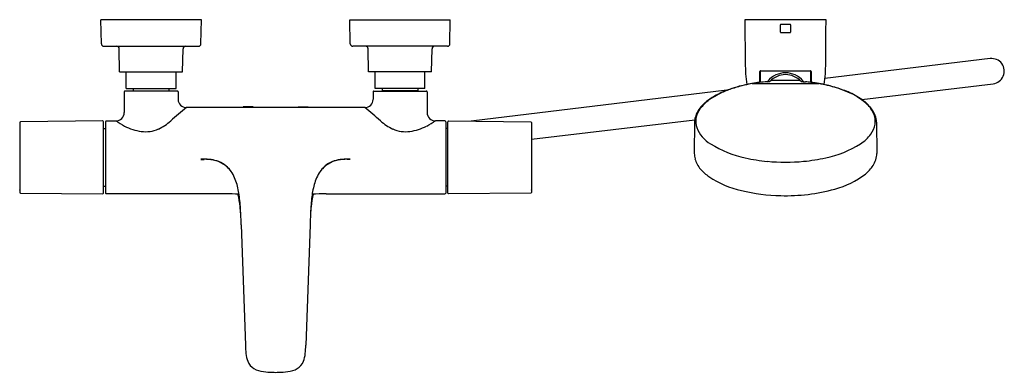
# Model space of a CAD drawing. Extents: x 4523.6 to 4547, y 304.7 to 313.
import ezdxf

# ---------------------------------------------------------------- set-up
doc = ezdxf.new("R2010")
doc.units = 0
doc.header["$LTSCALE"] = 0.64311
doc.layers.get('0').update_dxf_attribs({"color": 255, "linetype": 'CONTINUOUS'})
doc.layers.get('DEFPOINTS').update_dxf_attribs({"linetype": 'CONTINUOUS'})
doc.styles.get("Standard").update_dxf_attribs({"font": 'txt', "width": 0.8})

msp = doc.modelspace()

# ---------------------------------------------------------------- linework, layer by layer
for p, q in [((4525.533, 312.478), (4525.523, 313.05)), ((4527.905, 313.05), (4525.523, 313.05)), ((4527.895, 312.478), (4527.905, 313.05)), ((4531.439, 312.478), (4531.429, 313.05)), ((4531.429, 313.05), (4533.811, 313.05)), ((4533.801, 312.478), (4533.811, 313.05)), ((4542.722, 313.05), (4540.8, 313.05)), ((4540.8, 313.05), (4540.806, 312.016)), ((4541.643, 312.753), (4541.643, 312.93)), ((4541.653, 312.94), (4541.869, 312.94)), ((4541.653, 312.743), (4541.869, 312.743)), ((4541.879, 312.93), (4541.879, 312.753)), ((4525.592, 312.42), (4527.836, 312.42)), ((4525.966, 311.81), (4525.957, 312.362)), ((4527.462, 311.81), (4527.472, 312.362)), ((4533.742, 312.42), (4531.498, 312.42)), ((4531.872, 311.81), (4531.862, 312.362)), ((4533.368, 311.81), (4533.377, 312.362)), ((4542.716, 312.016), (4542.718, 312.295)), ((4546.615, 312.126), (4542.697, 311.654)), ((4525.966, 311.81), (4527.462, 311.81)), ((4526.124, 311.416), (4526.124, 311.81)), ((4527.305, 311.416), (4527.305, 311.81)), ((4533.368, 311.81), (4531.872, 311.81)), ((4532.029, 311.416), (4532.029, 311.81)), ((4533.21, 311.416), (4533.21, 311.81)), ((4541.15, 311.562), (4541.151, 311.82)), ((4541.159, 311.835), (4541.159, 311.563)), ((4541.171, 311.84), (4542.351, 311.84)), ((4542.363, 311.563), (4542.363, 311.835)), ((4542.371, 311.82), (4542.372, 311.562)), ((4542.101, 311.603), (4541.421, 311.603)), ((4542.103, 311.603), (4542.101, 311.603)), ((4542.123, 311.593), (4542.121, 311.595)), ((4526.074, 311.337), (4526.074, 310.845)), ((4527.334, 311.357), (4526.094, 311.357)), ((4526.124, 311.416), (4527.305, 311.416)), ((4526.291, 311.416), (4526.291, 311.363)), ((4526.291, 311.363), (4526.297, 311.357)), ((4526.291, 311.363), (4527.137, 311.363)), ((4527.137, 311.363), (4527.132, 311.357)), ((4527.137, 311.416), (4527.137, 311.363)), ((4527.354, 311.337), (4527.354, 311.16)), ((4531.98, 311.337), (4531.98, 311.16)), ((4532, 311.357), (4533.24, 311.357)), ((4533.21, 311.416), (4532.029, 311.416)), ((4532.197, 311.416), (4532.197, 311.363)), ((4532.197, 311.363), (4532.202, 311.357)), ((4533.043, 311.363), (4532.197, 311.363)), ((4533.043, 311.363), (4533.037, 311.357)), ((4533.043, 311.416), (4533.043, 311.363)), ((4533.26, 311.337), (4533.26, 310.845)), ((4540.373, 311.374), (4534.305, 310.643)), ((4540.968, 311.534), (4542.553, 311.534)), ((4543.571, 311.155), (4546.687, 311.53)), ((4531.783, 310.963), (4527.551, 310.963)), ((4528.895, 310.983), (4528.895, 310.963)), ((4529.132, 310.983), (4528.895, 310.983)), ((4529.132, 310.983), (4529.132, 310.963)), ((4530.202, 310.983), (4530.202, 310.963)), ((4530.202, 310.983), (4530.439, 310.983)), ((4530.439, 310.983), (4530.439, 310.963)), ((4525.565, 310.649), (4523.616, 310.626)), ((4525.584, 308.935), (4525.584, 310.629)), ((4525.632, 310.629), (4525.632, 308.936)), ((4525.651, 310.648), (4525.878, 310.648)), ((4533.683, 310.648), (4533.456, 310.648)), ((4533.702, 310.629), (4533.702, 308.936)), ((4533.75, 308.935), (4533.75, 310.629)), ((4533.769, 310.649), (4535.718, 310.626)), ((4535.738, 310.211), (4539.608, 310.677)), ((4523.596, 310.607), (4523.596, 308.953)), ((4525.584, 310.465), (4525.628, 310.465)), ((4525.628, 310.491), (4525.632, 310.495)), ((4525.628, 310.491), (4525.628, 309.074)), ((4533.706, 310.491), (4533.702, 310.495)), ((4533.706, 310.491), (4533.706, 309.074)), ((4533.75, 310.465), (4533.706, 310.465)), ((4535.738, 310.607), (4535.738, 308.953)), ((4539.603, 310.615), (4539.596, 309.877)), ((4543.919, 310.615), (4543.926, 309.877)), ((4527.896, 309.736), (4527.974, 309.736)), ((4531.438, 309.736), (4531.36, 309.736)), ((4523.596, 309.008), (4523.596, 309.009)), ((4525.584, 309.099), (4525.628, 309.099)), ((4525.628, 309.074), (4525.632, 309.07)), ((4533.706, 309.074), (4533.702, 309.07)), ((4533.75, 309.099), (4533.706, 309.099)), ((4535.738, 309.008), (4535.738, 309.009)), ((4523.616, 308.933), (4525.564, 308.915)), ((4525.565, 308.915), (4525.565, 308.915)), ((4528.471, 308.916), (4525.651, 308.916)), ((4530.863, 308.916), (4533.683, 308.916)), ((4533.769, 308.915), (4533.769, 308.915)), ((4535.718, 308.933), (4533.77, 308.915)), ((4528.85, 308.185), (4528.95, 305.325)), ((4530.484, 308.185), (4530.384, 305.325))]:
    msp.add_line(p, q)
for centre, radius, start, end in [((4369.729, 313.584), 172.994, 359.57322, 359.82326), ((4541.653, 312.93), 0.00984, 90, 180), ((4541.653, 312.753), 0.00984, 180, 270), ((4541.869, 312.93), 0.00984, 0, 90), ((4541.869, 312.753), 0.00984, 270, 0), ((4525.592, 312.479), 0.0591, 181, 270), ((4525.898, 312.361), 0.0591, 1, 90), ((4527.531, 312.361), 0.0591, 90, 179), ((4527.836, 312.479), 0.0591, 270, 359), ((4531.498, 312.479), 0.0591, 181, 270), ((4531.803, 312.361), 0.0591, 1, 90), ((4533.436, 312.361), 0.0591, 90, 179), ((4533.742, 312.479), 0.0591, 270, 359), ((4546.651, 311.828), 0.3, 276.866, 96.8701), ((4544.628, 312.03), 3.822, 180.2009, 187.7973), ((4541.171, 311.82), 0.0197, 90, 179.7), ((4541.163, 311.778), 0.0118, 109.5984, 163.156), ((4541.761, 311.239), 0.551, 40.1277, 139.8723), ((4542.351, 311.82), 0.0197, 0.3, 90), ((4542.359, 311.778), 0.0118, 16.844, 70.4016), ((4538.894, 312.03), 3.822, 352.203, 359.799), ((4541.487, 308.538), 3.043, 93.0446, 99.9001), ((4541.753, 311.244), 0.542, 139.7862, 142.1788), ((4541.302, 311.973), 0.397, 273.4019, 283.1776), ((4541.761, 311.239), 0.507, 43.3107, 136.7039), ((4541.421, 311.573), 0.0301, 115.9282, 135.0867), ((4541.421, 311.572), 0.0305, 90.4831, 115.508), ((4542.101, 311.573), 0.0298, 44.6909, 86.0132), ((4542.203, 311.87), 0.293, 255.5339, 265.4999), ((4542.287, 312.736), 1.163, 264.7176, 267.371), ((4541.705, 311.191), 0.625, 38.0657, 40.1403), ((4541.783, 305.604), 5.987, 84.4363, 85.6828), ((4542.09, 308.926), 2.651, 79.8277, 84.0817), ((4526.094, 311.337), 0.0197, 90, 180), ((4527.334, 311.337), 0.0197, 360, 90.0009), ((4532, 311.337), 0.0197, 89.9991, 180), ((4533.24, 311.337), 0.0197, 0, 90), ((4541.116, 309.404), 2.106, 110.6697, 119.4777), ((4541.271, 309.079), 2.461, 108.1388, 114.4682), ((4541.488, 308.44), 3.139, 101.8879, 110.8093), ((4541.512, 308.354), 3.224, 102.9033, 108.2069), ((4541.658, 307.75), 3.846, 100.3263, 103.0047), ((4541.651, 307.749), 3.848, 100.2855, 102.1389), ((4541.869, 307.775), 3.82, 76.6013, 79.6845), ((4541.915, 307.97), 3.623, 73.7001, 79.7721), ((4542.115, 308.724), 2.841, 66.6325, 76.9916), ((4542.208, 308.946), 2.604, 66.5097, 73.8699), ((4542.643, 309.893), 1.558, 49.0033, 67.4137), ((4542.53, 309.654), 1.827, 55.2491, 66.9074), ((4527.552, 311.161), 0.198, 180.3713, 269.6288), ((4531.782, 311.161), 0.198, 270.3712, 359.6287), ((4540.503, 310.36), 0.959, 127.1943, 142.6511), ((4540.784, 309.987), 1.434, 119.3962, 129.8432), ((4540.93, 309.795), 1.668, 114.0111, 127.1648), ((4542.966, 310.28), 1.064, 41.568, 55.3257), ((4536.248, 300.36), 13.714, 129.3597, 131.4007), ((4523.086, 300.36), 13.714, 48.5993, 50.6403), ((4540.167, 310.614), 0.538, 142.4744, 170.6428), ((4540.245, 310.544), 0.656, 141.8568, 156.3129), ((4540.465, 310.371), 0.936, 129.8974, 141.8539), ((4543.176, 310.504), 0.748, 26.8636, 49.0807), ((4543.272, 310.544), 0.66, 20.6282, 42.0423), ((4523.616, 310.607), 0.0197, 90.5268, 179.9793), ((4525.564, 310.629), 0.0199, 0.6099, 89.5004), ((4525.651, 310.629), 0.0197, 90, 180), ((4525.878, 310.845), 0.197, 270.0008, 359.9992), ((4528.221, 314.283), 4.325, 237.1886, 240.3908), ((4526.342, 311.606), 1.273, 295.388, 311.1022), ((4532.992, 311.606), 1.273, 228.8978, 244.612), ((4531.113, 314.283), 4.325, 299.6092, 302.8114), ((4533.456, 310.845), 0.197, 180.0008, 269.9992), ((4533.683, 310.629), 0.0197, 0, 90), ((4533.77, 310.629), 0.0199, 90.4996, 179.3901), ((4535.718, 310.607), 0.0197, 0.0207, 89.4732), ((4540.074, 310.61), 0.471, 171.7797, 179.4385), ((4540.114, 310.603), 0.511, 156.4623, 171.6229), ((4540.085, 310.637), 0.454, 171.7326, 198.9641), ((4543.428, 310.637), 0.462, 351.4973, 26.3125), ((4543.432, 310.609), 0.487, 0.7063, 20.1272), ((4526.677, 311.725), 1.34, 243.7615, 261.5756), ((4526.588, 311.121), 0.729, 261.5426, 294.275), ((4532.746, 311.121), 0.729, 245.725, 278.4574), ((4532.657, 311.725), 1.34, 278.4244, 296.2385), ((4540.384, 310.776), 0.783, 201.4994, 239.3683), ((4543.351, 310.659), 0.542, 323.3082, 350.3552), ((4542.991, 310.936), 0.997, 303.2172, 322.924), ((4541.325, 312.235), 2.518, 237.8694, 258.142), ((4542.212, 312.207), 2.487, 281.6726, 302.1939), ((4527.977, 308.334), 1.405, 87.3542, 93.3351), ((4527.98, 308.618), 1.119, 79.5612, 90.3092), ((4528.002, 308.751), 0.987, 76.7645, 87.6524), ((4528.071, 309.064), 0.663, 35.364, 80.2495), ((4528.112, 309.144), 0.579, 39.8035, 78.4584), ((4531.263, 309.064), 0.663, 99.7505, 144.636), ((4531.222, 309.144), 0.579, 101.5416, 140.1965), ((4531.332, 308.751), 0.987, 92.3476, 103.2355), ((4531.354, 308.618), 1.119, 89.6908, 100.4388), ((4531.357, 308.334), 1.405, 86.6649, 92.6458), ((4540.262, 309.906), 0.666, 182.5664, 193.6733), ((4540.172, 309.895), 0.577, 194.6375, 222.7569), ((4541.749, 314.109), 4.44, 257.7504, 264.6136), ((4541.761, 314.262), 4.593, 264.6458, 275.3542), ((4541.805, 313.852), 4.18, 275.2799, 282.5717), ((4543.39, 309.885), 0.536, 326.5453, 359.1213), ((4540.559, 310.205), 1.072, 220.882, 235.1101), ((4543.062, 310.099), 0.927, 309.848, 326.6965), ((4527.804, 308.897), 0.977, 14.2565, 34.3255), ((4531.53, 308.897), 0.977, 145.6745, 165.7435), ((4541.23, 311.266), 2.327, 236.5142, 257.2026), ((4542.413, 311), 2.037, 284.7502, 307.6056), ((4526.698, 308.581), 2.128, 6.105, 15.1745), ((4532.636, 308.581), 2.128, 164.8255, 173.895), ((4541.735, 313.172), 4.298, 256.2725, 268.8549), ((4541.771, 313.238), 4.365, 268.3881, 285.4202), ((4523.616, 308.953), 0.0197, 180.0031, 269.4986), ((4525.564, 308.936), 0.0202, 270.6723, 358.6255), ((4525.651, 308.936), 0.0197, 180, 270), ((4528.542, 305.71), 3.207, 85.377, 91.2629), ((4527.223, 308.485), 1.607, 4.65, 15.2907), ((4523.62, 308.25), 5.223, 1.8721, 6.115), ((4535.714, 308.25), 5.223, 173.885, 178.1279), ((4532.111, 308.485), 1.607, 164.7093, 175.35), ((4530.792, 305.71), 3.207, 88.7371, 94.623), ((4533.683, 308.936), 0.0197, 270, 0), ((4533.77, 308.936), 0.0202, 181.3745, 269.3277), ((4535.718, 308.953), 0.0197, 270.5014, 359.9969), ((4519.562, 307.774), 9.301, 4.0673, 5.1882), ((4539.772, 307.774), 9.301, 174.8118, 175.9327), ((4508.607, 307.472), 20.256, 2.0158, 2.721), ((4550.727, 307.472), 20.256, 177.279, 177.9842), ((4535.563, 305.677), 6.622, 183.0402, 184.7401), ((4523.771, 305.677), 6.622, 355.2599, 356.9598), ((4529.784, 305.227), 0.827, 186.7595, 200.0228), ((4529.55, 305.227), 0.827, 339.9772, 353.2405), ((4529.34, 305.073), 0.356, 201.243, 238.3949), ((4529.994, 305.073), 0.356, 301.6051, 338.757), ((4529.452, 305.324), 0.63, 241.69, 263.2414), ((4529.622, 306.673), 1.99, 262.9407, 269.2001), ((4529.667, 306.999), 2.317, 268.2079, 271.7921), ((4529.712, 306.673), 1.99, 270.7999, 277.0593), ((4529.882, 305.324), 0.63, 276.7586, 298.31)]:
    msp.add_arc(centre, radius, start, end)

# ---------------------------------------------------------------- texts
at = {"layer": 'DEFPOINTS'}
for tag, p, s in [('MODELNUMBER', (4529.667, 313.049), 'K-25109T-9'), ('TRADENAME', (4529.667, 313.047), 'ALEO S'), ('PRODUCT', (4529.667, 313.046), 'HANDSHOWER AND  FAUCET')]:
    msp.add_attdef(tag, p, s, height=0.001, dxfattribs=at)

doc.saveas('drawing.dxf')
